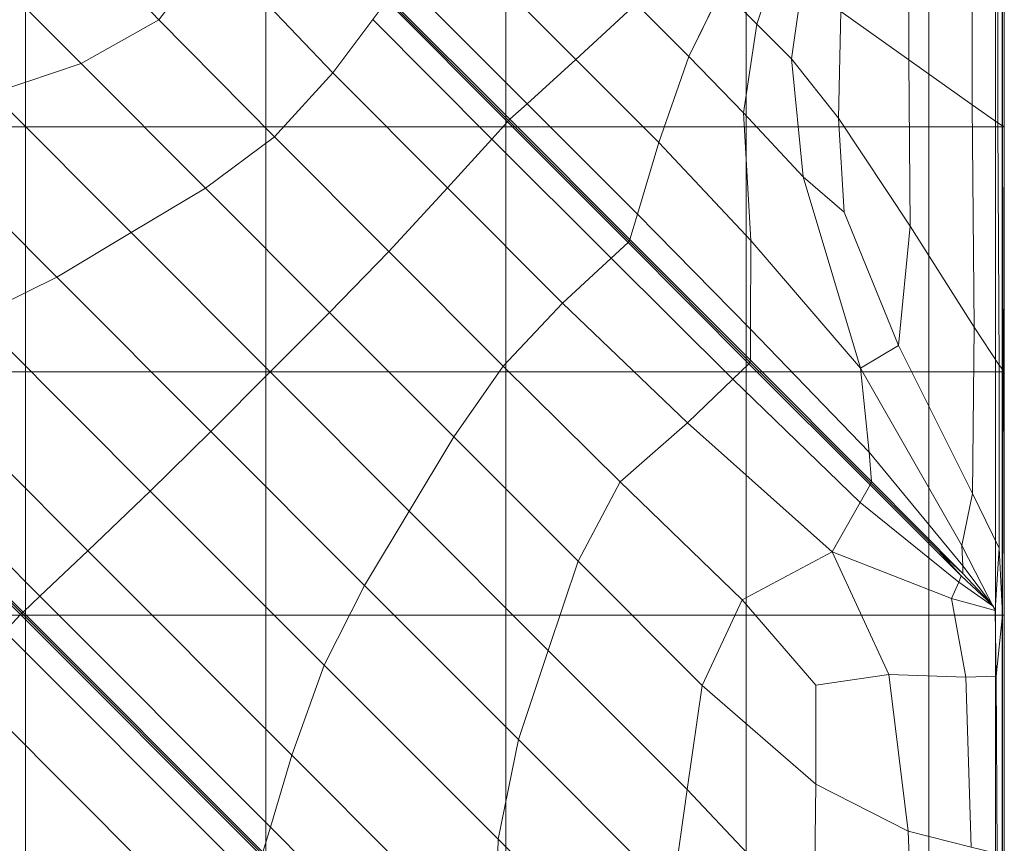
# Model space of a CAD drawing. Units: inches. Extents: x -6 to 442, y 20 to 189.
# Drawn here: x 432 to 442, y 94 to 103 of the extents above; entities that cross this region are included whole.
import ezdxf

# ---------------------------------------------------------------- set-up
doc = ezdxf.new("R2010")
doc.units = ezdxf.units.IN
doc.header["$MEASUREMENT"] = 0
doc.layers.add('SEAT-FABRIC', color=5, linetype='Continuous', lineweight=9)

# ---------------------------------------------------------------- blocks, each defined once
blk = doc.blocks.new('ONOHAN3101_0T')
at = {"layer": 'SEAT-FABRIC', "invisible_edges": 12}
for points in [[(0.624, -11.71, 15.936), (0.16, -12.683, 16.254), (1.357, -13.929, 16.267)], [(1.357, -13.929, 16.267), (1.917, -13.194, 15.989), (0.624, -11.71, 15.936)], [(-0.005, -12.522, 8.588), (-0.005, -15.022, 8.588), (-2.456, -15.022, 8.588)], [(-2.456, -15.022, 8.588), (-2.456, -12.522, 8.588), (-0.005, -12.522, 8.588)], [(2.447, -12.522, 8.588), (2.447, -15.022, 8.588), (-0.005, -15.022, 8.588)], [(-0.005, -15.022, 8.588), (-0.005, -12.522, 8.588), (2.447, -12.522, 8.588)], [(4.898, -12.522, 8.588), (4.898, -15.022, 8.588), (2.447, -15.022, 8.588)], [(2.447, -15.022, 8.588), (2.447, -12.522, 8.588), (4.898, -12.522, 8.588)], [(7.35, -12.522, 8.588), (7.35, -15.022, 8.588), (4.898, -15.022, 8.588)], [(4.898, -15.022, 8.588), (4.898, -12.522, 8.588), (7.35, -12.522, 8.588)], [(9.211, -12.522, 8.613), (9.211, -15.022, 8.613), (7.35, -15.022, 8.588)], [(7.35, -15.022, 8.588), (7.35, -12.522, 8.588), (9.211, -12.522, 8.613)], [(9.892, -12.522, 8.686), (9.892, -15.022, 8.686), (9.211, -15.022, 8.613)], [(9.211, -15.022, 8.613), (9.211, -12.522, 8.613), (9.892, -12.522, 8.686)], [(9.916, -14.98, 15.563), (9.915, -12.528, 15.564), (9.654, -12.564, 15.734)], [(9.96, -12.522, 9.037), (9.96, -15.022, 9.037), (9.892, -15.022, 8.686)], [(9.892, -15.022, 8.686), (9.892, -12.522, 8.686), (9.96, -12.522, 9.037)], [(9.966, -15.011, 15.201), (9.966, -12.523, 15.201), (9.915, -12.528, 15.564)], [(9.915, -12.528, 15.564), (9.916, -14.98, 15.563), (9.966, -15.011, 15.201)], [(9.983, -12.522, 9.895), (9.983, -15.022, 9.895), (9.96, -15.022, 9.037)], [(9.96, -15.022, 9.037), (9.96, -12.522, 9.037), (9.983, -12.522, 9.895)], [(9.983, -15.022, 14.34), (9.983, -12.522, 14.34), (9.966, -12.523, 15.201)], [(9.966, -12.523, 15.201), (9.966, -15.011, 15.201), (9.983, -15.022, 14.34)], [(9.983, -12.522, 12.117), (9.983, -15.022, 12.117), (9.983, -15.022, 11.006)], [(9.983, -15.022, 11.006), (9.983, -12.522, 11.006), (9.983, -12.522, 12.117)], [(9.983, -12.522, 13.229), (9.983, -15.022, 13.229), (9.983, -15.022, 12.117)], [(9.983, -15.022, 12.117), (9.983, -12.522, 12.117), (9.983, -12.522, 13.229)], [(9.983, -12.522, 14.34), (9.983, -15.022, 14.34), (9.983, -15.022, 13.229)], [(9.983, -15.022, 13.229), (9.983, -12.522, 13.229), (9.983, -12.522, 14.34)], [(9.983, -12.522, 11.006), (9.983, -15.022, 11.006), (9.983, -15.022, 9.895)], [(9.983, -15.022, 9.895), (9.983, -12.522, 9.895), (9.983, -12.522, 11.006)], [(9.654, -12.564, 15.734), (9.007, -12.661, 16.018), (9.008, -14.337, 16.018)], [(9.008, -14.337, 16.018), (9.655, -14.799, 15.733), (9.654, -12.564, 15.734)], [(9.654, -12.564, 15.734), (9.655, -14.799, 15.733), (9.916, -14.98, 15.563)], [(0.16, -12.683, 16.254), (-0.703, -13.108, 16.359), (0.564, -14.377, 16.359)], [(0.564, -14.377, 16.359), (1.357, -13.929, 16.267), (0.16, -12.683, 16.254)], [(8.316, -13.844, 16.274), (9.008, -14.337, 16.018), (9.007, -12.661, 16.018)], [(-0.345, -14.681, 16.359), (0.564, -14.377, 16.359), (-0.703, -13.108, 16.359)], [(7.427, -13.074, 16.359), (7.102, -13.617, 16.359), (7.457, -13.973, 16.359)], [(7.457, -13.973, 16.359), (7.684, -13.292, 16.359), (7.427, -13.074, 16.359)], [(3.13, -14.471, 16.007), (1.917, -13.194, 15.989), (1.357, -13.929, 16.267)], [(1.917, -13.194, 15.989), (3.13, -14.471, 16.007), (3.539, -13.928, 15.709)], [(6.747, -13.262, 16.359), (6.226, -13.767, 16.271), (6.763, -14.305, 16.271)], [(6.763, -14.305, 16.271), (7.102, -13.617, 16.359), (6.747, -13.262, 16.359)], [(7.684, -13.292, 16.359), (7.457, -13.973, 16.359), (7.812, -14.328, 16.359)], [(7.812, -14.328, 16.359), (7.921, -13.568, 16.359), (7.684, -13.292, 16.359)], [(5.612, -14.335, 16.007), (4.767, -13.488, 16.007), (3.987, -13.659, 15.709)], [(4.767, -13.488, 16.007), (5.612, -14.335, 16.007), (6.226, -13.767, 16.271)], [(5.113, -14.787, 15.709), (3.987, -13.659, 15.709), (3.713, -13.719, 15.518)], [(3.987, -13.659, 15.709), (5.113, -14.787, 15.709), (5.612, -14.335, 16.007)], [(7.102, -13.617, 16.359), (6.763, -14.305, 16.271), (7.323, -14.88, 16.267)], [(7.323, -14.88, 16.267), (7.457, -13.973, 16.359), (7.102, -13.617, 16.359)], [(7.921, -13.568, 16.359), (7.812, -14.328, 16.359), (8.292, -14.933, 16.273)], [(8.292, -14.933, 16.273), (8.316, -13.844, 16.274), (7.921, -13.568, 16.359)], [(4.913, -14.971, 15.518), (3.682, -13.738, 15.518), (3.539, -13.928, 15.709)], [(4.925, -14.958, 15.45), (3.695, -13.726, 15.45), (3.682, -13.738, 15.518)], [(3.682, -13.738, 15.518), (4.913, -14.971, 15.518), (4.925, -14.958, 15.45)], [(4.938, -14.945, 15.518), (3.713, -13.719, 15.518), (3.695, -13.726, 15.45)], [(3.695, -13.726, 15.45), (4.925, -14.958, 15.45), (4.938, -14.945, 15.518)], [(3.713, -13.719, 15.518), (4.938, -14.945, 15.518), (5.113, -14.787, 15.709)], [(6.763, -14.305, 16.271), (6.226, -13.767, 16.271), (5.612, -14.335, 16.007)], [(9.008, -14.337, 16.018), (8.316, -13.844, 16.274), (8.292, -14.933, 16.273)], [(1.357, -13.929, 16.267), (0.564, -14.377, 16.359), (1.832, -15.646, 16.359)], [(1.357, -13.929, 16.267), (2.535, -15.124, 16.271), (3.13, -14.471, 16.007)], [(1.832, -15.646, 16.359), (2.535, -15.124, 16.271), (1.357, -13.929, 16.267)], [(4.755, -15.146, 15.709), (3.539, -13.928, 15.709), (3.13, -14.471, 16.007)], [(3.539, -13.928, 15.709), (4.755, -15.146, 15.709), (4.913, -14.971, 15.518)], [(7.457, -13.973, 16.359), (7.323, -14.88, 16.267), (7.929, -15.532, 16.254)], [(7.929, -15.532, 16.254), (7.812, -14.328, 16.359), (7.457, -13.973, 16.359)], [(6.458, -15.181, 16.007), (5.612, -14.335, 16.007), (5.113, -14.787, 15.709)], [(5.612, -14.335, 16.007), (6.458, -15.181, 16.007), (6.763, -14.305, 16.271)], [(7.323, -14.88, 16.267), (6.763, -14.305, 16.271), (6.458, -15.181, 16.007)], [(7.812, -14.328, 16.359), (7.929, -15.532, 16.254), (8.35, -15.891, 16.197)], [(8.35, -15.891, 16.197), (8.292, -14.933, 16.273), (7.812, -14.328, 16.359)], [(8.292, -14.933, 16.273), (9.021, -16.035, 16.015), (9.008, -14.337, 16.018)], [(9.655, -14.799, 15.733), (9.008, -14.337, 16.018), (9.021, -16.035, 16.015)], [(0.564, -14.377, 16.359), (-0.345, -14.681, 16.359), (1.074, -16.101, 16.359)], [(1.074, -16.101, 16.359), (1.832, -15.646, 16.359), (0.564, -14.377, 16.359)], [(4.303, -15.645, 16.007), (3.13, -14.471, 16.007), (2.535, -15.124, 16.271)], [(3.13, -14.471, 16.007), (4.303, -15.645, 16.007), (4.755, -15.146, 15.709)], [(-0.345, -14.681, 16.359), (-1.255, -14.984, 16.359), (0.315, -16.556, 16.359)], [(0.315, -16.556, 16.359), (1.074, -16.101, 16.359), (-0.345, -14.681, 16.359)], [(6.24, -15.914, 15.709), (5.113, -14.787, 15.709), (4.938, -14.945, 15.518)], [(5.113, -14.787, 15.709), (6.24, -15.914, 15.709), (6.458, -15.181, 16.007)], [(9.021, -16.035, 16.015), (9.675, -17.065, 15.729), (9.655, -14.799, 15.733)], [(9.929, -17.454, 15.561), (9.916, -14.98, 15.563), (9.655, -14.799, 15.733)], [(9.655, -14.799, 15.733), (9.675, -17.065, 15.729), (9.929, -17.454, 15.561)], [(6.156, -16.189, 15.45), (4.925, -14.958, 15.45), (4.913, -14.971, 15.518)], [(6.163, -16.172, 15.518), (4.938, -14.945, 15.518), (4.925, -14.958, 15.45)], [(4.925, -14.958, 15.45), (6.156, -16.189, 15.45), (6.163, -16.172, 15.518)], [(4.938, -14.945, 15.518), (6.163, -16.172, 15.518), (6.24, -15.914, 15.709)], [(6.458, -15.181, 16.007), (7.395, -16.18, 15.99), (7.323, -14.88, 16.267)], [(8.515, -17.483, 15.938), (7.929, -15.532, 16.254), (7.323, -14.88, 16.267)], [(7.323, -14.88, 16.267), (7.395, -16.18, 15.99), (8.515, -17.483, 15.938)], [(9.021, -16.035, 16.015), (8.292, -14.933, 16.273), (8.35, -15.891, 16.197)], [(-2.456, -17.522, 8.588), (-2.456, -15.022, 8.588), (-0.005, -15.022, 8.588)], [(-0.005, -15.022, 8.588), (-0.005, -17.522, 8.588), (-2.456, -17.522, 8.588)], [(-0.505, -16.961, 16.271), (0.315, -16.556, 16.359), (-1.255, -14.984, 16.359)], [(-0.005, -17.522, 8.588), (-0.005, -15.022, 8.588), (2.447, -15.022, 8.588)], [(2.447, -15.022, 8.588), (2.447, -17.522, 8.588), (-0.005, -17.522, 8.588)], [(2.447, -17.522, 8.588), (2.447, -15.022, 8.588), (4.898, -15.022, 8.588)], [(4.898, -15.022, 8.588), (4.898, -17.522, 8.588), (2.447, -17.522, 8.588)], [(6.144, -16.203, 15.518), (4.913, -14.971, 15.518), (4.755, -15.146, 15.709)], [(4.898, -17.522, 8.588), (4.898, -15.022, 8.588), (7.35, -15.022, 8.588)], [(7.35, -15.022, 8.588), (7.35, -17.522, 8.588), (4.898, -17.522, 8.588)], [(4.913, -14.971, 15.518), (6.144, -16.203, 15.518), (6.156, -16.189, 15.45)], [(7.35, -17.522, 8.588), (7.35, -15.022, 8.588), (9.211, -15.022, 8.613)], [(9.211, -15.022, 8.613), (9.211, -17.522, 8.613), (7.35, -17.522, 8.588)], [(9.211, -17.522, 8.613), (9.211, -15.022, 8.613), (9.892, -15.022, 8.686)], [(9.892, -15.022, 8.686), (9.892, -17.522, 8.686), (9.211, -17.522, 8.613)], [(9.892, -17.522, 8.686), (9.892, -15.022, 8.686), (9.96, -15.022, 9.037)], [(9.96, -15.022, 9.037), (9.96, -17.522, 9.037), (9.892, -17.522, 8.686)], [(9.97, -17.505, 15.2), (9.966, -15.011, 15.201), (9.916, -14.98, 15.563)], [(9.916, -14.98, 15.563), (9.929, -17.454, 15.561), (9.97, -17.505, 15.2)], [(9.96, -17.522, 9.037), (9.96, -15.022, 9.037), (9.983, -15.022, 9.895)], [(9.983, -15.022, 9.895), (9.983, -17.522, 9.895), (9.96, -17.522, 9.037)], [(9.983, -17.522, 14.34), (9.983, -15.022, 14.34), (9.966, -15.011, 15.201)], [(9.966, -15.011, 15.201), (9.97, -17.505, 15.2), (9.983, -17.522, 14.34)], [(9.983, -17.522, 12.117), (9.983, -15.022, 12.117), (9.983, -15.022, 13.229)], [(9.983, -15.022, 13.229), (9.983, -17.522, 13.229), (9.983, -17.522, 12.117)], [(9.983, -17.522, 11.006), (9.983, -15.022, 11.006), (9.983, -15.022, 12.117)], [(9.983, -15.022, 12.117), (9.983, -17.522, 12.117), (9.983, -17.522, 11.006)], [(9.983, -17.522, 13.229), (9.983, -15.022, 13.229), (9.983, -15.022, 14.34)], [(9.983, -15.022, 14.34), (9.983, -17.522, 14.34), (9.983, -17.522, 13.229)], [(9.983, -17.522, 9.895), (9.983, -15.022, 9.895), (9.983, -15.022, 11.006)], [(9.983, -15.022, 11.006), (9.983, -17.522, 11.006), (9.983, -17.522, 9.895)], [(2.535, -15.124, 16.271), (1.832, -15.646, 16.359), (3.099, -16.914, 16.359)], [(2.535, -15.124, 16.271), (3.703, -16.294, 16.271), (4.303, -15.645, 16.007)], [(3.099, -16.914, 16.359), (3.703, -16.294, 16.271), (2.535, -15.124, 16.271)], [(5.971, -16.363, 15.709), (4.755, -15.146, 15.709), (4.303, -15.645, 16.007)], [(4.755, -15.146, 15.709), (5.971, -16.363, 15.709), (6.144, -16.203, 15.518)], [(7.395, -16.18, 15.99), (6.458, -15.181, 16.007), (6.24, -15.914, 15.709)], [(8.904, -17.251, 15.993), (8.35, -15.891, 16.197), (7.929, -15.532, 16.254)], [(7.929, -15.532, 16.254), (8.515, -17.483, 15.938), (8.904, -17.251, 15.993)], [(1.832, -15.646, 16.359), (1.074, -16.101, 16.359), (2.492, -17.522, 16.359)], [(2.492, -17.522, 16.359), (3.099, -16.914, 16.359), (1.832, -15.646, 16.359)], [(5.476, -16.82, 16.007), (4.303, -15.645, 16.007), (3.703, -16.294, 16.271)], [(4.303, -15.645, 16.007), (5.476, -16.82, 16.007), (5.971, -16.363, 15.709)], [(7.394, -17.085, 15.704), (6.24, -15.914, 15.709), (6.163, -16.172, 15.518)], [(6.24, -15.914, 15.709), (7.394, -17.085, 15.704), (7.395, -16.18, 15.99)], [(8.35, -15.891, 16.197), (8.904, -17.251, 15.993), (9.021, -16.035, 16.015)], [(9.675, -17.065, 15.729), (9.021, -16.035, 16.015), (8.904, -17.251, 15.993)], [(1.074, -16.101, 16.359), (0.315, -16.556, 16.359), (1.886, -18.129, 16.359)], [(1.886, -18.129, 16.359), (2.492, -17.522, 16.359), (1.074, -16.101, 16.359)], [(7.392, -17.402, 15.518), (6.163, -16.172, 15.518), (6.156, -16.189, 15.45)], [(6.163, -16.172, 15.518), (7.392, -17.402, 15.518), (7.394, -17.085, 15.704)], [(7.377, -17.438, 15.518), (6.144, -16.203, 15.518), (5.971, -16.363, 15.709)], [(7.387, -17.423, 15.45), (6.156, -16.189, 15.45), (6.144, -16.203, 15.518)], [(6.144, -16.203, 15.518), (7.377, -17.438, 15.518), (7.387, -17.423, 15.45)], [(6.156, -16.189, 15.45), (7.387, -17.423, 15.45), (7.392, -17.402, 15.518)], [(8.515, -17.483, 15.938), (7.395, -16.18, 15.99), (7.394, -17.085, 15.704)], [(3.703, -16.294, 16.271), (3.099, -16.914, 16.359), (4.366, -18.183, 16.359)], [(3.703, -16.294, 16.271), (4.871, -17.463, 16.271), (5.476, -16.82, 16.007)], [(4.366, -18.183, 16.359), (4.871, -17.463, 16.271), (3.703, -16.294, 16.271)], [(7.214, -17.595, 15.704), (5.971, -16.363, 15.709), (5.476, -16.82, 16.007)], [(5.971, -16.363, 15.709), (7.214, -17.595, 15.704), (7.377, -17.438, 15.518)], [(0.315, -16.556, 16.359), (-0.505, -16.961, 16.271), (1.269, -18.737, 16.271)], [(1.269, -18.737, 16.271), (1.886, -18.129, 16.359), (0.315, -16.556, 16.359)], [(6.75, -18.041, 15.991), (5.476, -16.82, 16.007), (4.871, -17.463, 16.271)], [(5.476, -16.82, 16.007), (6.75, -18.041, 15.991), (7.214, -17.595, 15.704)], [(1.269, -18.737, 16.271), (-0.505, -16.961, 16.271), (-1.45, -17.263, 16.007)], [(3.099, -16.914, 16.359), (2.492, -17.522, 16.359), (3.911, -18.942, 16.359)], [(3.911, -18.942, 16.359), (4.366, -18.183, 16.359), (3.099, -16.914, 16.359)], [(8.904, -17.251, 15.993), (9.659, -18.763, 15.723), (9.675, -17.065, 15.729)], [(9.675, -17.065, 15.729), (9.659, -18.763, 15.723), (9.929, -19.321, 15.574)], [(9.929, -19.321, 15.574), (9.929, -17.454, 15.561), (9.675, -17.065, 15.729)], [(8.604, -18.342, 15.691), (7.394, -17.085, 15.704), (7.392, -17.402, 15.518)], [(7.394, -17.085, 15.704), (8.604, -18.342, 15.691), (8.515, -17.483, 15.938)], [(0.631, -19.347, 16.007), (-1.45, -17.263, 16.007), (-2.211, -17.453, 15.709)], [(-1.45, -17.263, 16.007), (0.631, -19.347, 16.007), (1.269, -18.737, 16.271)], [(9.659, -18.763, 15.723), (8.904, -17.251, 15.993), (8.515, -17.483, 15.938)], [(0.142, -19.809, 15.709), (-2.211, -17.453, 15.709), (-2.478, -17.52, 15.518)], [(-2.211, -17.453, 15.709), (0.142, -19.809, 15.709), (0.631, -19.347, 16.007)], [(4.871, -17.463, 16.271), (4.366, -18.183, 16.359), (5.633, -19.452, 16.359)], [(4.871, -17.463, 16.271), (6.064, -18.644, 16.267), (6.75, -18.041, 15.991)], [(5.633, -19.452, 16.359), (6.064, -18.644, 16.267), (4.871, -17.463, 16.271)], [(8.613, -18.675, 15.518), (7.377, -17.438, 15.518), (7.214, -17.595, 15.704)], [(8.622, -18.658, 15.45), (7.387, -17.423, 15.45), (7.377, -17.438, 15.518)], [(7.377, -17.438, 15.518), (8.613, -18.675, 15.518), (8.622, -18.658, 15.45)], [(8.629, -18.641, 15.518), (7.392, -17.402, 15.518), (7.387, -17.423, 15.45)], [(7.387, -17.423, 15.45), (8.622, -18.658, 15.45), (8.629, -18.641, 15.518)], [(7.392, -17.402, 15.518), (8.629, -18.641, 15.518), (8.604, -18.342, 15.691)], [(9.929, -17.454, 15.561), (9.929, -19.321, 15.574), (9.965, -20, 15.307)], [(9.965, -20, 15.307), (9.97, -17.505, 15.2), (9.929, -17.454, 15.561)], [(-0.055, -19.996, 15.518), (-2.503, -17.545, 15.518), (-2.57, -17.812, 15.709)], [(-0.043, -19.983, 15.45), (-2.495, -17.529, 15.45), (-2.503, -17.545, 15.518)], [(-2.503, -17.545, 15.518), (-0.055, -19.996, 15.518), (-0.043, -19.983, 15.45)], [(-0.03, -19.971, 15.518), (-2.478, -17.52, 15.518), (-2.495, -17.529, 15.45)], [(-2.495, -17.529, 15.45), (-0.043, -19.983, 15.45), (-0.03, -19.971, 15.518)], [(-2.478, -17.52, 15.518), (-0.03, -19.971, 15.518), (0.142, -19.809, 15.709)], [(-0.005, -17.522, 8.588), (-0.005, -20.003, 8.588), (-2.456, -20.003, 8.588)], [(-2.456, -20.003, 8.588), (-2.456, -17.522, 8.588), (-0.005, -17.522, 8.588)], [(2.447, -17.522, 8.588), (2.447, -20.003, 8.588), (-0.005, -20.003, 8.588)], [(-0.005, -20.003, 8.588), (-0.005, -17.522, 8.588), (2.447, -17.522, 8.588)], [(2.492, -17.522, 16.359), (1.886, -18.129, 16.359), (3.456, -19.701, 16.359)], [(4.898, -17.522, 8.588), (4.898, -20.003, 8.588), (2.447, -20.003, 8.588)], [(2.447, -20.003, 8.588), (2.447, -17.522, 8.588), (4.898, -17.522, 8.588)], [(3.456, -19.701, 16.359), (3.911, -18.942, 16.359), (2.492, -17.522, 16.359)], [(7.35, -17.522, 8.588), (7.35, -20.003, 8.588), (4.898, -20.003, 8.588)], [(4.898, -20.003, 8.588), (4.898, -17.522, 8.588), (7.35, -17.522, 8.588)], [(9.211, -17.522, 8.613), (9.211, -20.003, 8.613), (7.35, -20.003, 8.588)], [(7.35, -20.003, 8.588), (7.35, -17.522, 8.588), (9.211, -17.522, 8.613)], [(8.515, -17.483, 15.938), (9.551, -19.291, 15.719), (9.659, -18.763, 15.723)], [(9.551, -19.291, 15.719), (8.515, -17.483, 15.938), (8.604, -18.342, 15.691)], [(9.892, -17.522, 8.686), (9.892, -20.003, 8.686), (9.211, -20.003, 8.613)], [(9.211, -20.003, 8.613), (9.211, -17.522, 8.613), (9.892, -17.522, 8.686)], [(9.96, -17.522, 9.037), (9.96, -20.003, 9.037), (9.892, -20.003, 8.686)], [(9.892, -20.003, 8.686), (9.892, -17.522, 8.686), (9.96, -17.522, 9.037)], [(9.983, -17.522, 9.895), (9.983, -20.003, 9.895), (9.96, -20.003, 9.037)], [(9.96, -20.003, 9.037), (9.96, -17.522, 9.037), (9.983, -17.522, 9.895)], [(9.97, -17.505, 15.2), (9.965, -20, 15.307), (9.983, -20.003, 14.34)], [(9.983, -20.003, 14.34), (9.983, -17.522, 14.34), (9.97, -17.505, 15.2)], [(9.983, -17.522, 12.117), (9.983, -20.003, 12.117), (9.983, -20.003, 11.006)], [(9.983, -20.003, 11.006), (9.983, -17.522, 11.006), (9.983, -17.522, 12.117)], [(9.983, -17.522, 13.229), (9.983, -20.003, 13.229), (9.983, -20.003, 12.117)], [(9.983, -20.003, 12.117), (9.983, -17.522, 12.117), (9.983, -17.522, 13.229)], [(9.983, -17.522, 14.34), (9.983, -20.003, 14.34), (9.983, -20.003, 13.229)], [(9.983, -20.003, 13.229), (9.983, -17.522, 13.229), (9.983, -17.522, 14.34)], [(9.983, -17.522, 11.006), (9.983, -20.003, 11.006), (9.983, -20.003, 9.895)], [(9.983, -20.003, 9.895), (9.983, -17.522, 9.895), (9.983, -17.522, 11.006)], [(7.214, -17.595, 15.704), (6.75, -18.041, 15.991), (8.226, -19.358, 15.942)], [(8.226, -19.358, 15.942), (8.512, -18.854, 15.692), (7.214, -17.595, 15.704)], [(7.214, -17.595, 15.704), (8.512, -18.854, 15.692), (8.613, -18.675, 15.518)], [(-2.57, -17.812, 15.709), (-0.217, -20.168, 15.709), (-0.055, -19.996, 15.518)], [(6.75, -18.041, 15.991), (6.064, -18.644, 16.267), (7.307, -19.848, 16.255)], [(7.307, -19.848, 16.255), (8.226, -19.358, 15.942), (6.75, -18.041, 15.991)], [(1.886, -18.129, 16.359), (1.269, -18.737, 16.271), (3.043, -20.513, 16.271)], [(3.043, -20.513, 16.271), (3.456, -19.701, 16.359), (1.886, -18.129, 16.359)], [(4.366, -18.183, 16.359), (3.911, -18.942, 16.359), (5.33, -20.362, 16.359)], [(5.33, -20.362, 16.359), (5.633, -19.452, 16.359), (4.366, -18.183, 16.359)], [(8.604, -18.342, 15.691), (9.561, -19.501, 15.639), (9.551, -19.291, 15.719)], [(9.561, -19.501, 15.639), (8.604, -18.342, 15.691), (8.629, -18.641, 15.518)], [(6.064, -18.644, 16.267), (5.633, -19.452, 16.359), (6.9, -20.72, 16.359)], [(6.9, -20.72, 16.359), (7.307, -19.848, 16.255), (6.064, -18.644, 16.267)], [(9.544, -19.601, 15.529), (8.613, -18.675, 15.518), (8.512, -18.854, 15.692)], [(9.31, -19.348, 15.493), (8.622, -18.658, 15.45), (8.613, -18.675, 15.518)], [(8.613, -18.675, 15.518), (9.544, -19.601, 15.529), (9.31, -19.348, 15.493)], [(9.558, -19.577, 15.529), (8.629, -18.641, 15.518), (8.622, -18.658, 15.45)], [(8.622, -18.658, 15.45), (9.31, -19.348, 15.493), (9.558, -19.577, 15.529)], [(8.629, -18.641, 15.518), (9.558, -19.577, 15.529), (9.561, -19.501, 15.639)], [(3.043, -20.513, 16.271), (1.269, -18.737, 16.271), (0.631, -19.347, 16.007)], [(9.659, -18.763, 15.723), (9.551, -19.291, 15.719), (9.889, -19.955, 15.621)], [(9.889, -19.955, 15.621), (9.929, -19.321, 15.574), (9.659, -18.763, 15.723)], [(9.518, -19.667, 15.641), (8.512, -18.854, 15.692), (8.226, -19.358, 15.942)], [(8.512, -18.854, 15.692), (9.518, -19.667, 15.641), (9.544, -19.601, 15.529)], [(3.911, -18.942, 16.359), (3.456, -19.701, 16.359), (5.027, -21.273, 16.359)], [(5.027, -21.273, 16.359), (5.33, -20.362, 16.359), (3.911, -18.942, 16.359)], [(2.712, -21.431, 16.007), (0.631, -19.347, 16.007), (0.142, -19.809, 15.709)], [(0.631, -19.347, 16.007), (2.712, -21.431, 16.007), (3.043, -20.513, 16.271)], [(8.226, -19.358, 15.942), (7.307, -19.848, 16.255), (8.061, -20.716, 16.2)], [(8.061, -20.716, 16.2), (8.803, -20.607, 16.001), (8.226, -19.358, 15.942)], [(8.226, -19.358, 15.942), (9.445, -19.834, 15.725), (9.518, -19.667, 15.641)], [(9.445, -19.834, 15.725), (8.226, -19.358, 15.942), (8.803, -20.607, 16.001)], [(9.558, -19.577, 15.529), (9.31, -19.348, 15.493), (9.544, -19.601, 15.529)], [(9.551, -19.291, 15.719), (9.561, -19.501, 15.639), (9.871, -19.916, 15.623)], [(9.871, -19.916, 15.623), (9.889, -19.955, 15.621), (9.551, -19.291, 15.719)], [(9.965, -20, 15.307), (9.929, -19.321, 15.574), (9.889, -19.955, 15.621)], [(5.633, -19.452, 16.359), (5.33, -20.362, 16.359), (6.748, -21.783, 16.359)], [(6.748, -21.783, 16.359), (6.9, -20.72, 16.359), (5.633, -19.452, 16.359)], [(9.544, -19.601, 15.529), (9.862, -19.9, 15.563), (9.558, -19.577, 15.529)], [(9.561, -19.501, 15.639), (9.558, -19.577, 15.529), (9.862, -19.9, 15.563)], [(9.862, -19.9, 15.563), (9.871, -19.916, 15.623), (9.561, -19.501, 15.639)], [(9.518, -19.667, 15.641), (9.445, -19.834, 15.725), (9.889, -19.955, 15.621)], [(9.862, -19.9, 15.563), (9.544, -19.601, 15.529), (9.518, -19.667, 15.641)], [(9.889, -19.955, 15.621), (9.871, -19.916, 15.623), (9.518, -19.667, 15.641)], [(9.518, -19.667, 15.641), (9.871, -19.916, 15.623), (9.862, -19.9, 15.563)], [(3.456, -19.701, 16.359), (3.043, -20.513, 16.271), (4.817, -22.289, 16.271)], [(4.817, -22.289, 16.271), (5.027, -21.273, 16.359), (3.456, -19.701, 16.359)], [(2.494, -22.164, 15.709), (0.142, -19.809, 15.709), (-0.03, -19.971, 15.518)], [(0.142, -19.809, 15.709), (2.494, -22.164, 15.709), (2.712, -21.431, 16.007)], [(7.307, -19.848, 16.255), (6.9, -20.72, 16.359), (8.059, -21.726, 16.274)], [(8.059, -21.726, 16.274), (8.061, -20.716, 16.2), (7.307, -19.848, 16.255)], [(8.803, -20.607, 16.001), (9.589, -20.635, 15.734), (9.445, -19.834, 15.725)], [(9.445, -19.834, 15.725), (9.589, -20.635, 15.734), (9.9, -20.625, 15.58)], [(9.9, -20.625, 15.58), (9.889, -19.955, 15.621), (9.445, -19.834, 15.725)], [(2.409, -22.438, 15.45), (-0.043, -19.983, 15.45), (-0.055, -19.996, 15.518)], [(2.418, -22.422, 15.518), (-0.03, -19.971, 15.518), (-0.043, -19.983, 15.45)], [(-0.043, -19.983, 15.45), (2.409, -22.438, 15.45), (2.418, -22.422, 15.518)], [(-0.03, -19.971, 15.518), (2.418, -22.422, 15.518), (2.494, -22.164, 15.709)], [(9.889, -19.955, 15.621), (9.9, -20.625, 15.58), (9.965, -20, 15.307)], [(-2.456, -22.449, 8.588), (-2.456, -20.003, 8.588), (-0.005, -20.003, 8.588)], [(-0.005, -20.003, 8.588), (-0.005, -22.449, 8.588), (-2.456, -22.449, 8.588)], [(2.393, -22.447, 15.518), (-0.055, -19.996, 15.518), (-0.217, -20.168, 15.709)], [(-0.055, -19.996, 15.518), (2.393, -22.447, 15.518), (2.409, -22.438, 15.45)], [(-0.005, -22.449, 8.588), (-0.005, -20.003, 8.588), (2.447, -20.003, 8.588)], [(2.447, -20.003, 8.588), (2.447, -22.449, 8.588), (-0.005, -22.449, 8.588)], [(2.447, -22.449, 8.588), (2.447, -20.003, 8.588), (4.898, -20.003, 8.588)], [(4.898, -20.003, 8.588), (4.898, -22.449, 8.588), (2.447, -22.449, 8.588)], [(4.898, -22.449, 8.588), (4.898, -20.003, 8.588), (7.35, -20.003, 8.588)], [(7.35, -20.003, 8.588), (7.35, -22.449, 8.588), (4.898, -22.449, 8.588)], [(7.35, -22.449, 8.588), (7.35, -20.003, 8.588), (9.211, -20.003, 8.613)], [(9.211, -20.003, 8.613), (9.211, -22.449, 8.613), (7.35, -22.449, 8.588)], [(9.211, -22.449, 8.613), (9.211, -20.003, 8.613), (9.892, -20.003, 8.686)], [(9.892, -20.003, 8.686), (9.892, -22.449, 8.686), (9.211, -22.449, 8.613)], [(9.892, -22.449, 8.686), (9.892, -20.003, 8.686), (9.96, -20.003, 9.037)], [(9.96, -20.003, 9.037), (9.96, -22.449, 9.037), (9.892, -22.449, 8.686)], [(9.965, -22.445, 15.202), (9.965, -20, 15.307), (9.9, -20.625, 15.58)], [(9.96, -22.449, 9.037), (9.96, -20.003, 9.037), (9.983, -20.003, 9.895)], [(9.983, -20.003, 9.895), (9.983, -22.449, 9.895), (9.96, -22.449, 9.037)], [(9.983, -22.449, 14.34), (9.983, -20.003, 14.34), (9.965, -20, 15.307)], [(9.965, -20, 15.307), (9.965, -22.445, 15.202), (9.983, -22.449, 14.34)], [(9.983, -22.449, 12.117), (9.983, -20.003, 12.117), (9.983, -20.003, 13.229)], [(9.983, -20.003, 13.229), (9.983, -22.449, 13.229), (9.983, -22.449, 12.117)], [(9.983, -22.449, 11.006), (9.983, -20.003, 11.006), (9.983, -20.003, 12.117)], [(9.983, -20.003, 12.117), (9.983, -22.449, 12.117), (9.983, -22.449, 11.006)], [(9.983, -22.449, 13.229), (9.983, -20.003, 13.229), (9.983, -20.003, 14.34)], [(9.983, -20.003, 14.34), (9.983, -22.449, 14.34), (9.983, -22.449, 13.229)], [(9.983, -22.449, 9.895), (9.983, -20.003, 9.895), (9.983, -20.003, 11.006)], [(9.983, -20.003, 11.006), (9.983, -22.449, 11.006), (9.983, -22.449, 9.895)], [(2.136, -22.524, 15.709), (-0.217, -20.168, 15.709), (-0.678, -20.658, 16.007)], [(-0.217, -20.168, 15.709), (2.136, -22.524, 15.709), (2.393, -22.447, 15.518)], [(5.33, -20.362, 16.359), (5.027, -21.273, 16.359), (6.597, -22.845, 16.359)], [(6.597, -22.845, 16.359), (6.748, -21.783, 16.359), (5.33, -20.362, 16.359)], [(4.817, -22.289, 16.271), (3.043, -20.513, 16.271), (2.712, -21.431, 16.007)], [(1.403, -22.742, 16.007), (-0.678, -20.658, 16.007), (-1.288, -21.297, 16.271)], [(-0.678, -20.658, 16.007), (1.403, -22.742, 16.007), (2.136, -22.524, 15.709)], [(8.803, -20.607, 16.001), (8.061, -20.716, 16.2), (8.059, -21.726, 16.274)], [(8.059, -21.726, 16.274), (9.001, -22.205, 16.019), (8.803, -20.607, 16.001)], [(9.589, -20.635, 15.734), (8.803, -20.607, 16.001), (9.001, -22.205, 16.019)], [(9.001, -22.205, 16.019), (9.645, -22.371, 15.736), (9.589, -20.635, 15.734)], [(9.909, -22.435, 15.565), (9.9, -20.625, 15.58), (9.589, -20.635, 15.734)], [(9.589, -20.635, 15.734), (9.645, -22.371, 15.736), (9.909, -22.435, 15.565)], [(9.9, -20.625, 15.58), (9.909, -22.435, 15.565), (9.965, -22.445, 15.202)], [(6.9, -20.72, 16.359), (6.748, -21.783, 16.359), (8.044, -23.152, 16.264)], [(8.044, -23.152, 16.264), (8.059, -21.726, 16.274), (6.9, -20.72, 16.359)], [(-1.288, -21.297, 16.271), (0.486, -23.073, 16.271), (1.403, -22.742, 16.007)], [(-0.325, -23.486, 16.359), (0.486, -23.073, 16.271), (-1.288, -21.297, 16.271)], [(5.027, -21.273, 16.359), (4.817, -22.289, 16.271), (6.591, -24.065, 16.271)], [(6.591, -24.065, 16.271), (6.597, -22.845, 16.359), (5.027, -21.273, 16.359)], [(4.794, -23.515, 16.007), (2.712, -21.431, 16.007), (2.494, -22.164, 15.709)], [(2.712, -21.431, 16.007), (4.794, -23.515, 16.007), (4.817, -22.289, 16.271)], [(6.748, -21.783, 16.359), (6.597, -22.845, 16.359), (8.072, -24.8, 16.235)], [(8.072, -24.8, 16.235), (8.044, -23.152, 16.264), (6.748, -21.783, 16.359)], [(9.001, -22.205, 16.019), (8.059, -21.726, 16.274), (8.044, -23.152, 16.264)], [(4.847, -24.52, 15.709), (2.494, -22.164, 15.709), (2.418, -22.422, 15.518)], [(2.494, -22.164, 15.709), (4.847, -24.52, 15.709), (4.794, -23.515, 16.007)], [(6.591, -24.065, 16.271), (4.817, -22.289, 16.271), (4.794, -23.515, 16.007)], [(8.044, -23.152, 16.264), (9.093, -24.42, 15.979), (9.001, -22.205, 16.019)], [(9.645, -22.371, 15.736), (9.001, -22.205, 16.019), (9.093, -24.42, 15.979)]]:
    blk.add_3dface(points, dxfattribs=at)

msp = doc.modelspace()

# ---------------------------------------------------------------- block references
msp.add_blockref('ONOHAN3101_0T', (432.341, 116.452))

doc.saveas('drawing.dxf')
